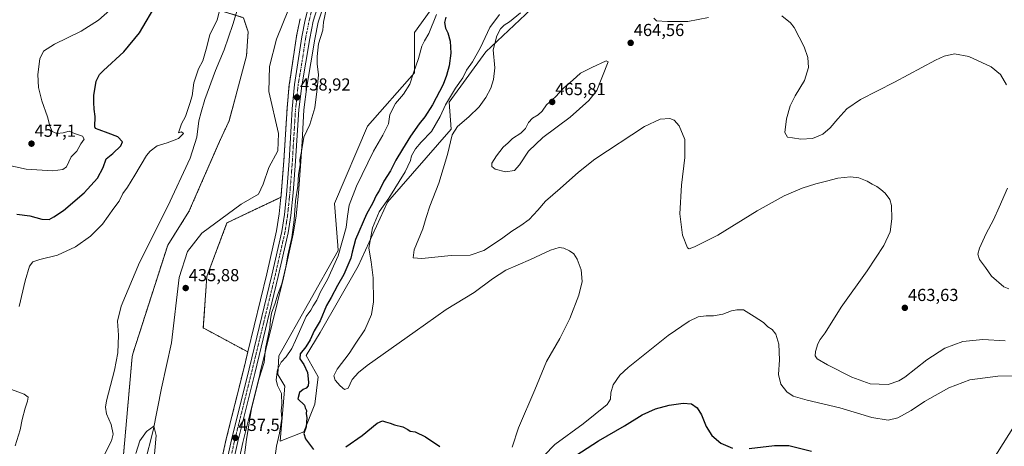
# Model space of a CAD drawing. Units: metres. Extents: x 580213 to 583654, y 4724270 to 4726624.
# Drawn here: x 582262 to 582830, y 4725041 to 4725286 of the extents above; entities that cross this region are included whole.
import ezdxf
from ezdxf.enums import TextEntityAlignment as Align

# ---------------------------------------------------------------- set-up
doc = ezdxf.new("R2010")
doc.units = ezdxf.units.M
doc.header["$MEASUREMENT"] = 0
doc.linetypes.add('TRAZO_Y_PUNTO', pattern=[1, 0.5, -0.25, 0, -0.25])
doc.linetypes.add('TRAZOS', pattern=[0.75, 0.5, -0.25])
for name, color, linetype, lineweight in [('Arbolado forestal', 92, 'TRAZOS', 0), ('Arbolado forestal CxS', 92, 'Continuous', 0), ('Carretera de calzada única', 19, 'Continuous', 13), ('Carretera de calzada única Cxs', 19, 'Continuous', 13), ('Carretera de calzada única eje', 19, 'TRAZO_Y_PUNTO', 0), ('Carátula', 7, 'Continuous', 5), ('Corriente natural lineal', 142, 'Continuous', 13), ('Cultivos herbáceos CxS', 92, 'Continuous', 0), ('Curva de nivel maestra', 36, 'Continuous', 30), ('Curva de nivel normal', 36, 'Continuous', 0), ('Matorral', 135, 'Continuous', 0), ('Matorral CxS', 135, 'Continuous', 0), ('Núcleo urbano', 19, 'Continuous', 0), ('Núcleo urbano CxS', 19, 'Continuous', 0), ('Punto de cota en terreno', 7, 'Continuous', 0), ('Rótulo de punto de cota en terreno', 19, 'Continuous', 0), ('Tendido', 6, 'Continuous', 0)]:
    doc.layers.add(name, color=color, linetype=linetype, lineweight=lineweight)
doc.styles.add('Arial', font='txt', dxfattribs={"height": 0.2})

# ---------------------------------------------------------------- blocks, each defined once
blk = doc.blocks.new('*U150')
at = {"layer": 'Arbolado forestal CxS', "color": 92, "linetype": 'Continuous', "lineweight": 0}
for points in [[(582423.61, 4725286.9, 439.06), (582421.63, 4725277.11, 439.01), (582421.62, 4725277.03, 439.01), (582421.6, 4725276.96, 439.01), (582417.45, 4725249.54, 438.86), (582417.43, 4725249.37, 438.86), (582416.13, 4725235.29, 438.75), (582416.13, 4725235.19, 438.74), (582414.31, 4725205.28, 437.62), (582412.76, 4725185.73, 438.48), (582412.59, 4725184.05, 438.4), (582381.49, 4725169.34, 437.23), (582369.85, 4725138.34, 437), (582367.84, 4725108.76, 436.47), (582393.5, 4725094.91, 437.74), (582391.32, 4725085.93, 437.64), (582381.1, 4725044.91, 437.2), (582381.08, 4725044.83, 437.2), (582370.96, 4724998.91, 436.38)], [(582321.23, 4725029.12, 439.74), (582326.8, 4725092.08, 438.83), (582327.16, 4725093.83, 438.82), (582347.29, 4725156.4, 438.39), (582359.58, 4725175.88, 437.98), (582377.19, 4725216.19, 438.34), (582382.69, 4725228.09, 438.4), (582392.76, 4725265.62, 438.37), (582393.67, 4725279.35, 438.51), (582390.93, 4725287.59, 439.21)]]:
    blk.add_polyline3d(points, dxfattribs=at)
blk = doc.blocks.new('*U159')
at = {"layer": 'Cultivos herbáceos CxS', "color": 92, "linetype": 'Continuous', "lineweight": 0}
for points in [[(582380.57, 4724997.04, 437.58), (582390.63, 4725042.64, 438.71), (582400.39, 4725081.84, 440.12), (582400.7, 4725083.09, 439.74), (582413.99, 4725137.7, 440.09), (582419.69, 4725162.88, 440.25), (582419.72, 4725163.05, 440.26), (582421.29, 4725173.19, 440.52), (582421.31, 4725173.34, 440.52), (582422.65, 4725186.37, 440), (582422.66, 4725186.45, 440), (582424.07, 4725204.6, 439.6), (582424.77, 4725216.15, 439.67), (582425.88, 4725234.46, 439.64), (582427.54, 4725247.92, 439.05), (582432.12, 4725275.12, 438.85), (582434.12, 4725284.91, 439.32), (582438.86, 4725299.8, 439.35)], [(582510.18, 4725307.67, 445.02), (582489.63, 4725279.09, 442.52), (582489.61, 4725255.76, 445.32), (582462.57, 4725225.1, 441.75), (582443.52, 4725180.47, 442.28), (582445.32, 4725156.18, 443.79), (582445.52, 4725153.39, 443.99), (582411.44, 4725092.71, 442.41), (582410.8, 4725081.89, 445.96), (582414.77, 4725075.29, 445.63), (582414.77, 4725075.29, 445.63), (582412.17, 4725043.49, 446.96), (582425.84, 4725048.81, 449.98), (582432.11, 4725064.81, 451.67), (582434, 4725080.67, 451.93), (582427.21, 4725092.86, 450.79), (582435.17, 4725106.15, 450.93), (582457.05, 4725144.36, 453.51), (582474.09, 4725181.3, 455.11), (582510.68, 4725223.42, 459.44), (582509.67, 4725238.94, 455.7), (582530.68, 4725267.95, 458.15), (582560.17, 4725295.5, 460.11)]]:
    blk.add_polyline3d(points, dxfattribs=at)
blk = doc.blocks.new('*U160')
at = {"layer": 'Cultivos herbáceos CxS', "color": 92, "linetype": 'Continuous', "lineweight": 0}
blk.add_polyline3d([(582390.93, 4725287.59, 439.21), (582393.67, 4725279.35, 438.51), (582392.76, 4725265.62, 438.37), (582382.69, 4725228.09, 438.4), (582377.19, 4725216.19, 438.34), (582359.58, 4725175.88, 437.98), (582347.29, 4725156.4, 438.39), (582327.16, 4725093.83, 438.82), (582326.8, 4725092.08, 438.83), (582321.23, 4725029.12, 439.74)], dxfattribs=at)
blk = doc.blocks.new('*U194')
at = {"layer": 'Curva de nivel normal', "color": 36, "linetype": 'Continuous', "lineweight": 0}
for points in [[(582850.34, 4725081.3, 455), (582825.96, 4725080.97, 455), (582809.76, 4725078.85, 455), (582797.76, 4725074.33, 455), (582783.67, 4725066.38, 455), (582775.92, 4725061.17, 455), (582768.22, 4725056.88, 455), (582762.67, 4725055.65, 455), (582753.31, 4725057.18, 455), (582734.91, 4725062.74, 455), (582716.04, 4725067.09, 455), (582707.99, 4725069.5, 455), (582704.38, 4725071.94, 455), (582700.92, 4725076.44, 455), (582699.45, 4725081.83, 455), (582700.04, 4725090.42, 455), (582699.75, 4725099.47, 455), (582697.88, 4725105.26, 455), (582695.82, 4725107.87, 455), (582693.33, 4725109.38, 455), (582690.8, 4725111.85, 455), (582685.49, 4725115.38, 455), (582679.33, 4725119.14, 455), (582675.45, 4725119.16, 455), (582672.46, 4725118.62, 455), (582667.34, 4725116.68, 455), (582662.01, 4725115.66, 455), (582657.78, 4725115.81, 455), (582653.2, 4725115.15, 455), (582647.9, 4725112.71, 455), (582635.83, 4725104.38, 455), (582612.76, 4725086.05, 455), (582608.05, 4725081.53, 455), (582604.08, 4725076.05, 455), (582602.8, 4725071.38, 455), (582602.65, 4725067.61, 455), (582600.78, 4725064.62, 455), (582586.84, 4725053.51, 455), (582570.61, 4725041.5, 455), (582564.45, 4725035.28, 455)], [(582545.96, 4725040.03, 455), (582549.56, 4725051.1, 455), (582559.04, 4725073.13, 455), (582565.8, 4725089.38, 455), (582573.35, 4725102.65, 455), (582579.17, 4725114.14, 455), (582584.36, 4725127.65, 455), (582586.27, 4725135.51, 455), (582585.7, 4725142.2, 455), (582583.43, 4725148.48, 455), (582581.45, 4725151.5, 455), (582578.96, 4725153.28, 455), (582575.64, 4725154.74, 455), (582573, 4725155.03, 455), (582568, 4725153.51, 455), (582556.48, 4725148.26, 455), (582542.28, 4725142, 455), (582534.51, 4725137.15, 455), (582524.06, 4725129.16, 455), (582507.96, 4725119.38, 455), (582489.97, 4725106.71, 455), (582462.34, 4725087.05, 455), (582457.27, 4725083.12, 455), (582453.63, 4725079, 455), (582451.35, 4725074.08, 455), (582449.27, 4725073.2, 455), (582446.76, 4725075.32, 455), (582443.88, 4725078.7, 455), (582443.12, 4725081.1, 455), (582445.02, 4725084.98, 455), (582451.98, 4725093.99, 455), (582455.83, 4725100.03, 455), (582460.96, 4725107.74, 455), (582464.9, 4725116.51, 455), (582465.94, 4725123.74, 455), (582465.76, 4725137.65, 455), (582464.67, 4725146.79, 455), (582463.25, 4725154.65, 455), (582465.32, 4725166.54, 455), (582469.28, 4725175.64, 455), (582474.8, 4725183.65, 455), (582484.23, 4725198.69, 455), (582487.26, 4725205.19, 455), (582487.86, 4725207.94, 455), (582490.21, 4725212.03, 455), (582493.5, 4725215.87, 455), (582499.37, 4725222.05, 455), (582504.48, 4725230.71, 455), (582507.42, 4725237.32, 455), (582513.18, 4725247.04, 455), (582517.54, 4725252.9, 455), (582519.64, 4725257.38, 455), (582523, 4725262.05, 455), (582527.64, 4725270.41, 455), (582533.01, 4725282, 455), (582538.66, 4725289.36, 455)]]:
    blk.add_polyline3d(points, dxfattribs=at)
blk = doc.blocks.new('*U198')
at = {"layer": 'Curva de nivel normal', "color": 36, "linetype": 'Continuous', "lineweight": 0}
blk.add_polyline3d([(582315.4, 4725293.33, 455), (582307.49, 4725286.19, 455), (582297.32, 4725279.82, 455), (582281.99, 4725272.34, 455), (582275.69, 4725268.22, 455), (582273.59, 4725263.96, 455), (582272.39, 4725254.87, 455), (582272.78, 4725247.34, 455), (582274.77, 4725239.75, 455), (582277.98, 4725230.52, 455), (582279.24, 4725225.22, 455), (582280.74, 4725221.89, 455), (582283.46, 4725220.85, 455), (582286.97, 4725221.25, 455), (582290.44, 4725222.16, 455), (582293.49, 4725220.89, 455), (582298.24, 4725219.34, 455), (582299.18, 4725217.63, 455), (582297.2, 4725214.93, 455), (582294.86, 4725210.67, 455), (582291.54, 4725207.39, 455), (582290.24, 4725204.45, 455), (582288.86, 4725201.69, 455), (582286.84, 4725200.14, 455), (582281.05, 4725199.22, 455), (582265.67, 4725200.31, 455), (582245.31, 4725204.75, 455)], dxfattribs=at)
blk = doc.blocks.new('*U212')
at = {"layer": 'Curva de nivel normal', "color": 36, "linetype": 'Continuous', "lineweight": 0}
for points in [[(582832.37, 4725131.38, 465), (582829.49, 4725132.53, 465), (582822.3, 4725138.68, 465), (582818.95, 4725143.66, 465), (582815.43, 4725148.29, 465), (582814.5, 4725151.27, 465), (582815.41, 4725154.74, 465), (582819.31, 4725163.17, 465), (582823.43, 4725171.08, 465), (582826.68, 4725178.38, 465), (582831.61, 4725189.38, 465)], [(582830.91, 4725248.83, 465), (582827.47, 4725254.89, 465), (582822.06, 4725259.28, 465), (582809.19, 4725265.22, 465), (582801.01, 4725266.77, 465), (582795, 4725265.39, 465), (582789.98, 4725263.16, 465), (582766.37, 4725250.33, 465), (582746.77, 4725240.36, 465), (582738.94, 4725235.02, 465), (582733.62, 4725229.34, 465), (582729.33, 4725224.13, 465), (582725, 4725220.46, 465), (582719.12, 4725217.98, 465), (582712.47, 4725217.6, 465), (582707.66, 4725218.38, 465), (582704.74, 4725218.8, 465), (582703.19, 4725221.38, 465), (582704.14, 4725229.36, 465), (582706.18, 4725236.71, 465), (582709.17, 4725242.45, 465), (582714.48, 4725251.3, 465), (582716.79, 4725258.91, 465), (582716.5, 4725264.55, 465), (582714.27, 4725270.82, 465), (582708.51, 4725281.89, 465), (582706.42, 4725284.68, 465), (582701.5, 4725288.72, 465)], [(582659.08, 4725287.64, 465), (582647.18, 4725285.34, 465), (582635.58, 4725285.32, 465), (582629.16, 4725285.81, 465), (582627.58, 4725287.32, 465)]]:
    blk.add_polyline3d(points, dxfattribs=at)
blk = doc.blocks.new('*U219')
at = {"layer": 'Curva de nivel maestra', "color": 36, "linetype": 'Continuous', "lineweight": 30}
for points in [[(582260.34, 4725174.24, 450), (582267.76, 4725173.4, 450), (582274.71, 4725171.4, 450), (582278.99, 4725171.28, 450), (582281.65, 4725172.75, 450), (582287.16, 4725176.43, 450), (582299.05, 4725186.59, 450), (582306.74, 4725195.05, 450), (582310.08, 4725201.29, 450), (582311.84, 4725206.23, 450), (582315.65, 4725209.31, 450), (582320.36, 4725213.64, 450), (582321.17, 4725216.06, 450), (582318.59, 4725218.98, 450), (582312.88, 4725220.96, 450), (582307.77, 4725223, 450), (582305.75, 4725223.79, 450), (582305.29, 4725224.73, 450), (582305.38, 4725230.61, 450), (582304.89, 4725234.88, 450), (582304.76, 4725238.65, 450), (582304.74, 4725242.77, 450), (582306.14, 4725250.9, 450), (582308.06, 4725254.76, 450), (582310.28, 4725257.07, 450), (582321.94, 4725267.96, 450), (582330.97, 4725278.94, 450), (582341.21, 4725296.06, 450)], [(582507.63, 4725287.87, 450), (582506.99, 4725284.77, 450), (582507.47, 4725281.63, 450), (582508.87, 4725278.88, 450), (582510.16, 4725274.05, 450), (582510.53, 4725267.21, 450), (582509.62, 4725259.77, 450), (582508.01, 4725254.27, 450), (582506.22, 4725249.16, 450), (582500.04, 4725237.34, 450), (582495.57, 4725230.34, 450), (582492.22, 4725226.44, 450), (582487.22, 4725219.38, 450), (582482.71, 4725211.71, 450), (582478.85, 4725205.38, 450), (582475.79, 4725199.38, 450), (582471.92, 4725193.42, 450), (582469.5, 4725188.21, 450), (582467.5, 4725185.09, 450), (582465.67, 4725180.83, 450), (582461.84, 4725174.27, 450), (582455.64, 4725159.79, 450), (582453.58, 4725152.38, 450), (582452.88, 4725148.93, 450), (582451.1, 4725144.9, 450), (582448.92, 4725139.64, 450), (582445.27, 4725133.13, 450), (582441.62, 4725126.38, 450), (582438.77, 4725121.74, 450), (582435.27, 4725112.84, 450), (582431.71, 4725107.12, 450), (582429.51, 4725101.99, 450), (582426.98, 4725097.79, 450), (582423.74, 4725093.75, 450), (582423.48, 4725090.92, 450), (582425.84, 4725087.75, 450), (582427.9, 4725083.02, 450), (582428.48, 4725077.53, 450), (582428.28, 4725075.35, 450), (582427.18, 4725074.11, 450), (582425.32, 4725073.3, 450), (582423.32, 4725071.49, 450), (582422.32, 4725067.8, 450), (582426.14, 4725064.18, 450), (582426.63, 4725062.63, 450), (582427.35, 4725061.24, 450), (582427.23, 4725059.44, 450), (582427.52, 4725056.97, 450), (582427.08, 4725051.8, 450), (582425.83, 4725047.89, 450), (582426.79, 4725044.85, 450), (582431.37, 4725038.76, 450)], [(582450.04, 4725040.31, 450), (582459.43, 4725046.83, 450), (582468.02, 4725053.91, 450), (582471.22, 4725055.27, 450), (582472.84, 4725054.56, 450), (582475.59, 4725053.89, 450), (582478.1, 4725052.89, 450), (582482.81, 4725051.67, 450), (582485.85, 4725050.29, 450), (582487.2, 4725049.24, 450), (582489.93, 4725048.79, 450), (582496.03, 4725045.94, 450), (582504.28, 4725040.4, 450)], [(582576.09, 4725031.08, 450), (582595.68, 4725043.72, 450), (582610.66, 4725052.34, 450), (582620.83, 4725058.61, 450), (582628.49, 4725062.18, 450), (582636.51, 4725064.27, 450), (582644.5, 4725065.37, 450), (582649.25, 4725064.92, 450), (582652.62, 4725062.69, 450), (582655.18, 4725058.63, 450), (582657.86, 4725051.94, 450), (582661.08, 4725046.72, 450), (582666.2, 4725042.25, 450), (582673.06, 4725039.44, 450)], [(582682.57, 4725039.3, 450), (582697.2, 4725040.96, 450), (582705.48, 4725040.9, 450), (582718.62, 4725037.8, 450)]]:
    blk.add_polyline3d(points, dxfattribs=at)
blk = doc.blocks.new('5PATER')
at = {"layer": 'Carátula', "linetype": 'Continuous', "lineweight": 5}
h = blk.add_hatch(color=250, dxfattribs=at)
edge = h.paths.add_edge_path()
edge.add_ellipse((0, 0.01), major_axis=(-1.33, -1.34), ratio=0.999422, start_angle=0, end_angle=360)

msp = doc.modelspace()

# ---------------------------------------------------------------- linework, layer by layer
at = {"layer": 'Arbolado forestal', "color": 92, "linetype": 'TRAZOS', "lineweight": 0}
for points in [[(582321.23, 4725029.12, 439.74), (582326.8, 4725092.08, 438.83), (582327.16, 4725093.83, 438.82), (582347.29, 4725156.4, 438.39), (582359.58, 4725175.88, 437.98), (582377.19, 4725216.19, 438.34), (582382.69, 4725228.09, 438.4), (582392.76, 4725265.62, 438.37), (582393.67, 4725279.35, 438.51), (582390.93, 4725287.59, 439.21), (582376.28, 4725292.17, 445.04), (582385.62, 4725350.36, 445.31), (582394.68, 4725400.33, 445.59), (582394.71, 4725400.56, 445.62), (582395.98, 4725412.63, 446.33)], [(582423.61, 4725286.9, 439.06), (582421.63, 4725277.11, 439.01), (582421.62, 4725277.03, 439.01), (582421.6, 4725276.96, 439.01), (582417.45, 4725249.54, 438.86), (582417.43, 4725249.37, 438.86), (582416.13, 4725235.29, 438.75), (582416.13, 4725235.19, 438.74), (582414.31, 4725205.28, 437.62), (582412.76, 4725185.73, 438.48), (582412.59, 4725184.05, 438.4)], [(582412.59, 4725184.05, 438.4), (582381.49, 4725169.34, 437.23), (582369.84, 4725138.34, 437), (582367.84, 4725108.76, 436.47), (582393.5, 4725094.91, 437.74)], [(582393.5, 4725094.91, 437.74), (582391.32, 4725085.93, 437.64), (582381.1, 4725044.91, 437.2), (582381.08, 4725044.83, 437.2), (582370.96, 4724998.91, 436.38)]]:
    msp.add_polyline3d(points, dxfattribs=at)
at = {"layer": 'Carretera de calzada única', "color": 19, "linetype": 'Continuous', "lineweight": 13}
for points in [[(582436.05, 4725300.86, 438.99), (582431.21, 4725285.67, 438.88), (582429.17, 4725275.67, 438.84), (582424.57, 4725248.35, 438.85), (582422.89, 4725234.73, 439.14), (582421.08, 4725204.81, 438.74), (582419.67, 4725186.68, 439.4), (582418.33, 4725173.65, 439.41), (582416.76, 4725163.54, 438.79), (582411.07, 4725138.39, 438.43), (582397.48, 4725082.56, 438.44), (582387.71, 4725043.33, 437.74), (582377.6, 4724997.52, 436.91)], [(582373.89, 4724998.26, 436.58), (582384.01, 4725044.18, 437.3), (582394.23, 4725085.21, 437.85), (582407.39, 4725139.26, 438.27), (582413.05, 4725164.25, 438.34), (582414.57, 4725174.13, 438.46), (582415.75, 4725185.46, 438.78), (582417.3, 4725205.07, 438.85), (582419.12, 4725235.01, 438.87), (582420.42, 4725249.09, 438.9), (582424.57, 4725276.51, 439.04), (582426.55, 4725286.3, 439.12), (582429.01, 4725296.01, 439.15)]]:
    msp.add_polyline3d(points, dxfattribs=at)
at = {"layer": 'Carretera de calzada única Cxs', "color": 19, "linetype": 'Continuous', "lineweight": 13}
for points in [[(582436.05, 4725300.86, 438.99), (582431.21, 4725285.67, 438.88), (582429.17, 4725275.67, 438.84), (582424.57, 4725248.35, 438.85), (582422.89, 4725234.73, 439.14), (582421.08, 4725204.81, 438.74), (582419.67, 4725186.68, 439.4), (582418.33, 4725173.65, 439.41), (582416.76, 4725163.54, 438.79), (582411.07, 4725138.39, 438.43), (582397.48, 4725082.56, 438.44), (582387.71, 4725043.33, 437.74), (582377.6, 4724997.52, 436.91)], [(582373.89, 4724998.26, 436.58), (582384.01, 4725044.18, 437.3), (582394.23, 4725085.21, 437.85), (582407.39, 4725139.26, 438.27), (582413.05, 4725164.25, 438.34), (582414.57, 4725174.13, 438.46), (582415.75, 4725185.46, 438.78), (582417.3, 4725205.07, 438.85), (582419.12, 4725235.01, 438.87), (582420.42, 4725249.09, 438.9), (582424.57, 4725276.51, 439.04), (582426.55, 4725286.3, 439.12), (582429.01, 4725296.01, 439.15)]]:
    msp.add_polyline3d(points, dxfattribs=at)
at = {"layer": 'Carretera de calzada única eje', "color": 19, "linetype": 'TRAZO_Y_PUNTO', "lineweight": 0}
msp.add_polyline3d([(582430.1, 4725290.84, 439.08), (582428.89, 4725285.98, 439.01), (582427.87, 4725280.98, 438.99), (582426.87, 4725276.09, 439.02), (582424.8, 4725262.38, 438.91), (582422.48, 4725248.73, 438.9), (582421.83, 4725241.68, 438.93), (582421, 4725234.86, 438.91), (582420.1, 4725219.9, 438.83), (582419.19, 4725204.93, 438.8), (582418.48, 4725195.86, 438.94), (582417.71, 4725186.07, 439.09), (582417.03, 4725179.55, 438.98), (582416.46, 4725173.89, 438.74), (582415.69, 4725168.94, 438.63), (582414.91, 4725163.89, 438.52), (582412.05, 4725151.32, 438.67), (582409.23, 4725138.82, 438.35), (582402.64, 4725111.8, 438.56), (582395.85, 4725083.88, 437.95), (582390.75, 4725063.36, 437.77), (582385.85, 4725043.76, 437.36), (582380.82, 4725020.85, 437.07)], dxfattribs=at)
at = {"layer": 'Corriente natural lineal', "color": 142, "linetype": 'Continuous', "lineweight": 13}
msp.add_polyline3d([(582416.94, 4725292.24, 437.14), (582410.11, 4725275.29, 437.92), (582406.03, 4725259.52, 437.33), (582405.59, 4725245.1, 437.54), (582411.21, 4725220.83, 436.36), (582410.72, 4725210.78, 436.52), (582405.57, 4725201.26, 436.41), (582402.31, 4725191.62, 436.05), (582399.6, 4725185.77, 436.54), (582389.75, 4725180.14, 436.57), (582366.9, 4725163.33, 435.25), (582358.7, 4725152.76, 436.8), (582353.89, 4725137.86, 436.33), (582349.44, 4725100.25, 436.83), (582343.72, 4725073.98, 436.55), (582338.85, 4725049.62, 435.54), (582334.08, 4725030.78, 435.14)], dxfattribs=at)
at = {"layer": 'Cultivos herbáceos CxS', "color": 92, "linetype": 'Continuous', "lineweight": 0}
for points in [[(582321.23, 4725029.12, 439.74), (582326.8, 4725092.08, 438.83), (582327.16, 4725093.83, 438.82), (582347.29, 4725156.4, 438.39), (582359.58, 4725175.88, 437.98), (582377.19, 4725216.19, 438.34), (582382.69, 4725228.09, 438.4), (582392.76, 4725265.62, 438.37), (582393.67, 4725279.35, 438.51), (582390.93, 4725287.59, 439.21), (582376.28, 4725292.17, 445.04), (582385.62, 4725350.36, 445.31), (582394.68, 4725400.33, 445.59), (582394.71, 4725400.56, 445.62), (582395.98, 4725412.63, 446.33)], [(582425.84, 4725048.81, 449.98), (582412.17, 4725043.49, 446.96), (582414.77, 4725075.29, 445.63), (582410.8, 4725081.89, 445.96), (582411.44, 4725092.71, 442.41), (582445.52, 4725153.39, 443.99), (582445.32, 4725156.18, 443.79), (582443.52, 4725180.47, 442.28), (582462.57, 4725225.1, 441.75), (582489.61, 4725255.76, 445.32), (582489.63, 4725279.09, 442.52), (582510.18, 4725307.67, 445.02)], [(582438.86, 4725299.8, 439.35), (582434.12, 4725284.91, 439.32), (582432.12, 4725275.12, 438.85), (582427.54, 4725247.92, 439.05), (582425.88, 4725234.46, 439.64), (582424.77, 4725216.15, 439.67), (582424.07, 4725204.6, 439.6), (582422.66, 4725186.45, 440), (582422.65, 4725186.37, 440), (582421.31, 4725173.34, 440.52), (582421.29, 4725173.19, 440.52), (582419.72, 4725163.05, 440.26), (582419.69, 4725162.88, 440.25), (582413.99, 4725137.7, 440.09), (582400.7, 4725083.09, 439.74), (582400.39, 4725081.84, 440.12), (582390.63, 4725042.64, 438.71), (582380.57, 4724997.04, 437.58)], [(582560.17, 4725295.5, 460.11), (582530.68, 4725267.95, 458.15), (582509.67, 4725238.94, 455.7), (582510.68, 4725223.42, 459.44), (582474.09, 4725181.3, 455.11), (582457.05, 4725144.36, 453.51), (582435.17, 4725106.15, 450.93), (582427.21, 4725092.86, 450.79), (582434, 4725080.67, 451.93), (582432.11, 4725064.82, 451.67), (582425.84, 4725048.81, 449.98)], [(582412.59, 4725184.05, 438.4), (582381.49, 4725169.34, 437.23), (582369.84, 4725138.34, 437), (582367.84, 4725108.76, 436.47), (582393.5, 4725094.91, 437.74)], [(582393.5, 4725094.91, 437.74), (582404.47, 4725139.95, 438.06), (582410.1, 4725164.81, 438.08), (582411.59, 4725174.51, 438.02), (582412.59, 4725184.05, 438.4)]]:
    msp.add_polyline3d(points, dxfattribs=at)
msp.add_polyline3d([(582393.5, 4725094.91, 437.74), (582367.84, 4725108.76, 436.47), (582369.85, 4725138.34, 437), (582381.49, 4725169.34, 437.23), (582412.59, 4725184.05, 438.4), (582411.59, 4725174.51, 438.02), (582410.1, 4725164.81, 438.08), (582404.47, 4725139.95, 438.06), (582393.5, 4725094.91, 437.74)], close=True, dxfattribs=at)
at = {"layer": 'Curva de nivel normal', "color": 36, "linetype": 'Continuous', "lineweight": 0}
for points in [[(582261.69, 4725121.11, 445), (582265.12, 4725135.96, 445), (582267.68, 4725144.36, 445), (582269.5, 4725146.83, 445), (582273.49, 4725148.14, 445), (582283.73, 4725150.64, 445), (582294.07, 4725155.57, 445), (582302.81, 4725161.66, 445), (582309.61, 4725168.48, 445), (582316.17, 4725177.72, 445), (582319.37, 4725181.92, 445), (582321.44, 4725186.21, 445), (582324.12, 4725189.92, 445), (582328.42, 4725196.78, 445), (582335.07, 4725208.12, 445), (582337.25, 4725210.74, 445), (582341.32, 4725213.65, 445), (582346.94, 4725215.4, 445), (582353.62, 4725217.96, 445), (582356.4, 4725220.82, 445), (582355.34, 4725221.78, 445), (582353.61, 4725221.22, 445), (582355.31, 4725226.31, 445), (582357.6, 4725230.61, 445), (582360.02, 4725238.05, 445), (582361.36, 4725242.48, 445), (582362.38, 4725250.09, 445), (582365.02, 4725258.15, 445), (582367.5, 4725262.75, 445), (582369.87, 4725270.72, 445), (582371.66, 4725277.96, 445), (582375.8, 4725286.06, 445), (582377.34, 4725292.44, 445)], [(582304.92, 4725023.97, 440), (582314.92, 4725043.61, 440), (582315.8, 4725047.51, 440), (582314.75, 4725053.08, 440), (582311.95, 4725059.16, 440), (582311.42, 4725063.09, 440), (582312.04, 4725066.77, 440), (582316.57, 4725084.51, 440), (582318.48, 4725094.38, 440), (582318.86, 4725104.57, 440), (582318.44, 4725112.68, 440), (582320.53, 4725121.38, 440), (582331.06, 4725146.38, 440), (582347.28, 4725178.91, 440), (582360.32, 4725206.63, 440), (582364.04, 4725218.79, 440), (582365.27, 4725228.09, 440), (582366.59, 4725233.06, 440), (582368.63, 4725240.51, 440), (582374.95, 4725257.1, 440), (582379.88, 4725269.05, 440), (582384.79, 4725283.62, 440), (582387.33, 4725291.96, 440)], [(582438.74, 4725292.39, 440), (582437.07, 4725285.06, 440), (582436.8, 4725280.3, 440), (582434.22, 4725272.5, 440), (582433.44, 4725265.16, 440), (582433.56, 4725260.95, 440), (582434.26, 4725254.65, 440), (582433.45, 4725246.61, 440), (582432.2, 4725235.71, 440), (582429.2, 4725226.05, 440), (582425.85, 4725218.71, 440), (582424.44, 4725210.38, 440), (582423.4, 4725205.71, 440), (582423.64, 4725202.71, 440), (582422.78, 4725197.28, 440), (582422.29, 4725190.5, 440), (582420.9, 4725181.96, 440), (582420.31, 4725171.04, 440), (582418.92, 4725160.85, 440), (582416.59, 4725150.7, 440), (582415.43, 4725143.99, 440), (582413.02, 4725134.17, 440), (582410.61, 4725127.66, 440), (582409.18, 4725122.95, 440), (582407.14, 4725117.31, 440), (582406.6, 4725113.57, 440), (582406.24, 4725108.88, 440), (582403.62, 4725097, 440), (582402.87, 4725088.8, 440), (582400.1, 4725079.77, 440), (582395.55, 4725062.24, 440), (582392.67, 4725044.53, 440), (582391.26, 4725032.5, 440)], [(582502.29, 4725289.47, 445), (582497.9, 4725278.47, 445), (582495.43, 4725274.33, 445), (582493.85, 4725271.08, 445), (582491.84, 4725264, 445), (582489.03, 4725255.84, 445), (582486.89, 4725249.34, 445), (582483.17, 4725243.41, 445), (582478.57, 4725238.04, 445), (582475.32, 4725231.82, 445), (582474.54, 4725226.43, 445), (582471.37, 4725219.79, 445), (582465.89, 4725210.64, 445), (582456.25, 4725190.53, 445), (582452.03, 4725179.6, 445), (582450.94, 4725173.25, 445), (582450.3, 4725166.6, 445), (582445.58, 4725150.38, 445), (582439.42, 4725136.71, 445), (582435.43, 4725129.55, 445), (582433.21, 4725124.73, 445), (582431.15, 4725121.55, 445), (582429.76, 4725119.05, 445), (582427.12, 4725115.38, 445), (582420.91, 4725101.57, 445), (582418.93, 4725096.84, 445), (582415.67, 4725092.05, 445), (582412.82, 4725089.05, 445), (582410.65, 4725084.78, 445), (582409.89, 4725078.78, 445), (582410.6, 4725075.66, 445), (582412.86, 4725070.93, 445), (582413.15, 4725064.4, 445), (582412.79, 4725061.07, 445), (582413.02, 4725056.47, 445), (582411.78, 4725048.17, 445), (582410.01, 4725040.65, 445), (582408.75, 4725030.48, 445)], [(582550.72, 4725290.42, 460), (582544.32, 4725285.28, 460), (582541.26, 4725283.2, 460), (582539.17, 4725281.2, 460), (582537.1, 4725277.12, 460), (582534.94, 4725269.14, 460), (582535.87, 4725258.76, 460), (582535.12, 4725252.05, 460), (582533.57, 4725247.05, 460), (582530.72, 4725241.54, 460), (582526.91, 4725236.19, 460), (582521, 4725230.44, 460), (582514.33, 4725224.95, 460), (582511.33, 4725219.98, 460), (582508.73, 4725208.73, 460), (582503.65, 4725192.17, 460), (582498.36, 4725179, 460), (582496.31, 4725172.36, 460), (582494.5, 4725165.79, 460), (582489.34, 4725153.7, 460), (582488.89, 4725149.18, 460), (582493.8, 4725148.84, 460), (582510.8, 4725150.52, 460), (582521.74, 4725150.79, 460), (582529.5, 4725153.47, 460), (582539.83, 4725160.1, 460), (582545.66, 4725164.46, 460), (582551, 4725167.72, 460), (582555.66, 4725171.33, 460), (582560.78, 4725176.58, 460), (582565.15, 4725181.81, 460), (582573.68, 4725189.13, 460), (582584.08, 4725198.57, 460), (582593.66, 4725206.05, 460), (582622.2, 4725224.92, 460), (582631.34, 4725229.18, 460), (582636.83, 4725229.55, 460), (582639.35, 4725228.55, 460), (582642.31, 4725225.2, 460), (582645.57, 4725217.38, 460), (582645.42, 4725206.96, 460), (582643.63, 4725190.99, 460), (582642.53, 4725174.55, 460), (582644.1, 4725162.17, 460), (582647.07, 4725154.96, 460), (582647.99, 4725154.37, 460), (582651.12, 4725155.5, 460), (582664.5, 4725162.23, 460), (582687.12, 4725176.21, 460), (582702.7, 4725184.85, 460), (582713.16, 4725189.33, 460), (582721.01, 4725191.86, 460), (582727.21, 4725193.39, 460), (582733.73, 4725195.17, 460), (582741.08, 4725195.8, 460), (582745.84, 4725195.22, 460), (582750.69, 4725193.4, 460), (582753.51, 4725191.55, 460), (582756.18, 4725190.22, 460), (582758.45, 4725188.49, 460), (582761.05, 4725186.42, 460), (582763.68, 4725182.72, 460), (582764.68, 4725179.38, 460), (582764.93, 4725171.64, 460), (582763.86, 4725164.23, 460), (582760.27, 4725156.18, 460), (582750.66, 4725141.71, 460), (582735.72, 4725120.75, 460), (582726.48, 4725105.97, 460), (582723.48, 4725102.04, 460), (582722.1, 4725099.61, 460), (582720.78, 4725095.16, 460), (582720.63, 4725092.66, 460), (582721.86, 4725090.98, 460), (582727.66, 4725087.44, 460), (582741.78, 4725080.41, 460), (582752.43, 4725076.52, 460), (582762.78, 4725076.2, 460), (582768.98, 4725078.3, 460), (582772.44, 4725080.46, 460), (582785.05, 4725090.31, 460), (582795.47, 4725097.05, 460), (582805.82, 4725100.9, 460), (582817.38, 4725102.17, 460), (582830.26, 4725101.27, 460)], [(582542.01, 4725198.76, 465), (582547.22, 4725199.48, 465), (582550.21, 4725202.71, 465), (582555.37, 4725210.67, 465), (582563.57, 4725218.44, 465), (582579.28, 4725230.17, 465), (582590.17, 4725239.82, 465), (582594.74, 4725245.6, 465), (582601.33, 4725262.19, 465), (582600.15, 4725262.68, 465), (582591.89, 4725258.8, 465), (582585.33, 4725255.55, 465), (582581, 4725251.5, 465), (582575.66, 4725247.16, 465), (582570.95, 4725241.96, 465), (582565.78, 4725237.44, 465), (582563.2, 4725233.74, 465), (582560.98, 4725231.52, 465), (582557.66, 4725229.58, 465), (582555.36, 4725227.24, 465), (582553.52, 4725223.75, 465), (582550.92, 4725221.1, 465), (582546.16, 4725217.94, 465), (582543.7, 4725215.44, 465), (582540.79, 4725212.86, 465), (582536.89, 4725207.94, 465), (582534.11, 4725203.74, 465), (582534.22, 4725201.85, 465), (582536.07, 4725200.36, 465), (582542.01, 4725198.76, 465)], [(582259.43, 4725040.71, 445), (582262.17, 4725050.05, 445), (582263.4, 4725056.02, 445), (582265.06, 4725062.49, 445), (582266.51, 4725066.57, 445), (582266.8, 4725068.86, 445), (582264.52, 4725070.58, 445), (582257.18, 4725073.24, 445)], [(582329, 4725036.45, 435), (582331.16, 4725043.66, 435), (582334.98, 4725049.14, 435), (582339.37, 4725052.2, 435), (582340.69, 4725046.81, 435), (582339.21, 4725031.57, 435)]]:
    msp.add_polyline3d(points, dxfattribs=at)
at = {"layer": 'Matorral', "color": 135, "linetype": 'Continuous', "lineweight": 0}
for points in [[(582425.84, 4725048.81, 449.98), (582412.17, 4725043.49, 446.96), (582414.77, 4725075.29, 445.63), (582410.8, 4725081.89, 445.96), (582411.44, 4725092.71, 442.41), (582445.52, 4725153.39, 443.99), (582445.32, 4725156.18, 443.79), (582443.52, 4725180.47, 442.28), (582462.57, 4725225.1, 441.75), (582489.61, 4725255.76, 445.32), (582489.63, 4725279.09, 442.52), (582510.18, 4725307.67, 445.02)], [(582560.17, 4725295.5, 460.11), (582530.68, 4725267.95, 458.15), (582509.67, 4725238.94, 455.7), (582510.68, 4725223.42, 459.44), (582474.09, 4725181.3, 455.11), (582457.05, 4725144.36, 453.51), (582435.17, 4725106.15, 450.93), (582427.21, 4725092.86, 450.79), (582434, 4725080.67, 451.93), (582432.11, 4725064.82, 451.67), (582425.84, 4725048.81, 449.98)]]:
    msp.add_polyline3d(points, dxfattribs=at)
at = {"layer": 'Matorral CxS', "color": 135, "linetype": 'Continuous', "lineweight": 0}
msp.add_polyline3d([(582560.17, 4725295.5, 460.11), (582530.68, 4725267.95, 458.15), (582509.67, 4725238.94, 455.7), (582510.68, 4725223.42, 459.44), (582474.09, 4725181.3, 455.11), (582457.05, 4725144.36, 453.51), (582435.17, 4725106.15, 450.93), (582427.21, 4725092.86, 450.79), (582434, 4725080.67, 451.93), (582432.11, 4725064.81, 451.67), (582425.84, 4725048.81, 449.98), (582425.84, 4725048.81, 449.98), (582412.17, 4725043.49, 446.96), (582414.77, 4725075.29, 445.63), (582410.8, 4725081.89, 445.96), (582411.44, 4725092.71, 442.41), (582445.52, 4725153.39, 443.99), (582445.32, 4725156.18, 443.79), (582443.52, 4725180.47, 442.28), (582462.57, 4725225.1, 441.75), (582489.61, 4725255.76, 445.32), (582489.63, 4725279.09, 442.52), (582510.18, 4725307.67, 445.02)], dxfattribs=at)
at = {"layer": 'Núcleo urbano', "color": 19, "linetype": 'Continuous', "lineweight": 0}
for points in [[(582438.86, 4725299.8, 439.35), (582434.12, 4725284.91, 439.32), (582432.12, 4725275.12, 438.85), (582427.54, 4725247.92, 439.05), (582425.88, 4725234.46, 439.64), (582424.77, 4725216.15, 439.67), (582424.07, 4725204.6, 439.6), (582422.66, 4725186.45, 440), (582422.65, 4725186.37, 440), (582421.31, 4725173.34, 440.52), (582421.29, 4725173.19, 440.52), (582419.72, 4725163.05, 440.26), (582419.69, 4725162.88, 440.25), (582413.99, 4725137.7, 440.09), (582400.7, 4725083.09, 439.74), (582400.39, 4725081.84, 440.12), (582390.63, 4725042.64, 438.71), (582380.57, 4724997.04, 437.58)], [(582423.61, 4725286.9, 439.06), (582421.63, 4725277.11, 439.01), (582421.62, 4725277.03, 439.01), (582421.6, 4725276.96, 439.01), (582417.45, 4725249.54, 438.86), (582417.43, 4725249.37, 438.86), (582416.13, 4725235.29, 438.75), (582416.13, 4725235.19, 438.74), (582414.31, 4725205.28, 437.62), (582412.76, 4725185.73, 438.48), (582412.59, 4725184.05, 438.4)], [(582393.5, 4725094.91, 437.74), (582404.47, 4725139.95, 438.06), (582410.1, 4725164.81, 438.08), (582411.59, 4725174.51, 438.02), (582412.59, 4725184.05, 438.4)], [(582393.5, 4725094.91, 437.74), (582391.32, 4725085.93, 437.64), (582381.1, 4725044.91, 437.2), (582381.08, 4725044.83, 437.2), (582370.96, 4724998.91, 436.38)]]:
    msp.add_polyline3d(points, dxfattribs=at)
at = {"layer": 'Núcleo urbano CxS', "color": 19, "linetype": 'Continuous', "lineweight": 0}
for points in [[(582438.86, 4725299.8, 439.35), (582434.12, 4725284.91, 439.32), (582432.12, 4725275.12, 438.85), (582427.54, 4725247.92, 439.05), (582425.88, 4725234.46, 439.64), (582424.77, 4725216.15, 439.67), (582424.07, 4725204.6, 439.6), (582422.66, 4725186.45, 440), (582422.65, 4725186.37, 440), (582421.31, 4725173.34, 440.52), (582421.29, 4725173.19, 440.52), (582419.72, 4725163.05, 440.26), (582419.69, 4725162.88, 440.25), (582413.99, 4725137.7, 440.09), (582400.7, 4725083.09, 439.74), (582400.39, 4725081.84, 440.12), (582390.63, 4725042.64, 438.71), (582380.57, 4724997.04, 437.58)], [(582370.96, 4724998.91, 436.38), (582381.08, 4725044.83, 437.2), (582381.1, 4725044.91, 437.2), (582391.32, 4725085.93, 437.64), (582393.5, 4725094.91, 437.74), (582404.47, 4725139.95, 438.06), (582410.1, 4725164.81, 438.08), (582411.59, 4725174.51, 438.02), (582412.59, 4725184.05, 438.4), (582412.76, 4725185.73, 438.48), (582414.31, 4725205.28, 437.62), (582416.13, 4725235.19, 438.74), (582416.13, 4725235.29, 438.75), (582417.43, 4725249.37, 438.86), (582417.45, 4725249.54, 438.86), (582421.6, 4725276.96, 439.01), (582421.62, 4725277.03, 439.01), (582421.63, 4725277.11, 439.01), (582423.61, 4725286.9, 439.06)]]:
    msp.add_polyline3d(points, dxfattribs=at)
at = {"layer": 'Tendido', "color": 6, "linetype": 'Continuous', "lineweight": 0}
msp.add_polyline3d([(582590.23, 4724570.81, 437.45), (582623.73, 4724661.56, 449.99), (582674.48, 4724794.14, 468.23), (582755.07, 4724924.58, 466.72), (582862.22, 4725094.97, 457.95), (582922.31, 4725174.88, 465.69), (583002.69, 4725281.02, 464.89), (583084.37, 4725390, 471.37), (583191.76, 4725530.64, 470.69), (583285.96, 4725656.51, 475.03), (583393.83, 4725798.13, 476.42), (583485.2, 4725919.91, 483.94), (583536.18, 4725986.84, 493.99), (583597.76, 4726069.12, 494.49), (583632.6, 4726115.3, 490.64)], dxfattribs=at)

# ---------------------------------------------------------------- block references
at = {"layer": 'Arbolado forestal CxS', "color": 92, "linetype": 'Continuous', "lineweight": 0}
msp.add_blockref('*U150', (0, 0), dxfattribs=at)
at = {"layer": 'Cultivos herbáceos CxS', "color": 92, "linetype": 'Continuous', "lineweight": 0}
for name in ['*U159', '*U160']:
    msp.add_blockref(name, (0, 0), dxfattribs=at)
at = {"layer": 'Curva de nivel maestra', "color": 36, "linetype": 'Continuous', "lineweight": 30}
msp.add_blockref('*U219', (0, 0), dxfattribs=at)
at = {"layer": 'Curva de nivel normal', "color": 36, "linetype": 'Continuous', "lineweight": 0}
for name in ['*U194', '*U212', '*U198']:
    msp.add_blockref(name, (0, 0), dxfattribs=at)
at = {"layer": 'Punto de cota en terreno', "linetype": 'Continuous', "lineweight": 0}
for p in [(582614.26, 4725273.05, 464.56), (582421.84, 4725241.66, 438.92), (582569, 4725239, 465.81), (582268.76, 4725214.97, 457.1), (582357.66, 4725131.75, 435.88), (582772.36, 4725120.33, 463.63), (582386.27, 4725045.42, 437.5)]:
    msp.add_blockref('5PATER', p, dxfattribs=at)

# ---------------------------------------------------------------- texts
at = {"layer": 'Rótulo de punto de cota en terreno', "color": 19, "linetype": 'Continuous', "lineweight": 0, "style": 'Arial'}
for s, p in [('464,56', (582616.02, 4725274.81)), ('438,92', (582423.6, 4725243.42)), ('465,81', (582570.76, 4725240.76)), ('457,1', (582270.52, 4725216.73)), ('435,88', (582359.42, 4725133.51)), ('463,63', (582774.12, 4725122.09)), ('437,5', (582388.03, 4725047.18))]:
    msp.add_text(s, height=7, dxfattribs=at).set_placement(p, align=Align.BOTTOM_LEFT)

doc.saveas('drawing.dxf')
